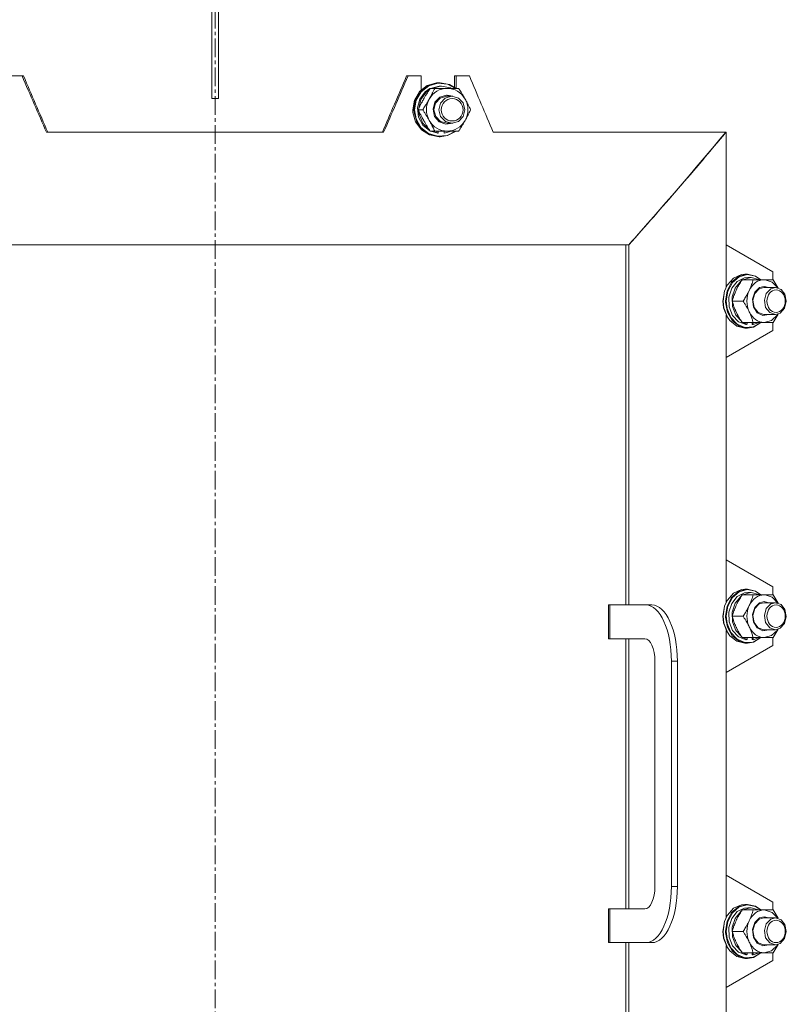
# Model space of a CAD drawing. Units: millimetres. Extents: x 0 to 8703, y -3 to 5940.
# Drawn here: x 1689 to 2030, y 4167 to 4604 of the extents above; entities that cross this region are included whole.
import ezdxf

# ---------------------------------------------------------------- set-up
doc = ezdxf.new("R2010")
doc.units = ezdxf.units.MM
doc.linetypes.add('K5LT_AXLED', pattern=[12.8, 8.3, -1.5, 1.5, -1.5])
doc.linetypes.add('K5LT_THIN', pattern=[0])
for name, color, linetype, true_color in [('OSI', 2, 'Continuous', 0xffff00), ('R', 1, 'Continuous', 0xff0000), ('WELDING', 7, 'Continuous', 0xffffff)]:
    doc.layers.add(name, color=color, linetype=linetype, true_color=true_color)

msp = doc.modelspace()

# ---------------------------------------------------------------- linework, layer by layer
at = {"layer": 'OSI', "color": 30, "linetype": 'K5LT_AXLED', "lineweight": 18, "true_color": 0xff8000}
msp.add_line((1776.19, 5530.3), (1776.19, 2893.86), dxfattribs=at)
at = {"layer": 'R', "color": 7, "linetype": 'K5LT_THIN', "lineweight": 18}
for p, q in [((1774.69, 4635.3), (1774.69, 4569.3)), ((1777.69, 4635.3), (1777.69, 4569.3)), ((1684.58, 4579.3), (1690.46, 4579.3)), ((1690.46, 4579.3), (1691.1, 4579.3)), ((1861.91, 4579.3), (1861.28, 4579.3)), ((1861.91, 4579.3), (1867.79, 4579.3)), ((1867.79, 4579.3), (1867.79, 4573.12)), ((1870.45, 4575.02), (1874.53, 4576.24)), ((1870.91, 4575.02), (1875, 4576.24)), ((1871.15, 4574.91), (1875.21, 4576.08)), ((1874.53, 4576.24), (1875.68, 4576.3)), ((1875, 4576.24), (1876.15, 4576.3)), ((1875.21, 4576.08), (1879.42, 4575.66)), ((1876.15, 4576.3), (1875.68, 4576.3)), ((1876.15, 4576.3), (1880.33, 4575.5)), ((1879.42, 4575.66), (1883.05, 4573.8)), ((1880.33, 4575.5), (1883.25, 4573.8)), ((1882.57, 4574.31), (1882.57, 4579.3)), ((1883.37, 4579.3), (1882.57, 4579.3)), ((1883.37, 4573.8), (1883.37, 4579.3)), ((1883.37, 4579.3), (1889.17, 4579.3)), ((1864.83, 4568.62), (1867.06, 4572.36)), ((1865.3, 4568.62), (1867.53, 4572.36)), ((1865.54, 4568.59), (1867.77, 4572.29)), ((1867.06, 4572.36), (1870.45, 4575.02)), ((1867.14, 4569.04), (1869.59, 4572.27)), ((1867.53, 4572.36), (1870.91, 4575.02)), ((1867.65, 4568.82), (1870.03, 4572.11)), ((1867.77, 4572.29), (1871.15, 4574.91)), ((1869.59, 4572.27), (1871.66, 4573.69)), ((1870.03, 4572.11), (1871.29, 4573.1)), ((1873.78, 4573.8), (1871.73, 4573.8)), ((1871.89, 4573.8), (1875.75, 4574.79)), ((1872.5, 4573.8), (1876.37, 4574.79)), ((1873.78, 4573.8), (1879.31, 4573.8)), ((1875.75, 4574.79), (1876.22, 4574.8)), ((1876.84, 4574.8), (1876.22, 4574.8)), ((1876.37, 4574.79), (1876.84, 4574.8)), ((1876.84, 4574.8), (1880.74, 4574)), ((1879.31, 4573.8), (1884.41, 4573.8)), ((1880.74, 4574), (1881.17, 4573.8)), ((1774.69, 4569.3), (1777.69, 4569.3)), ((1864.05, 4564.3), (1864.83, 4568.62)), ((1864.52, 4564.3), (1865.3, 4568.62)), ((1864.76, 4564.3), (1865.54, 4568.59)), ((1866.07, 4565.08), (1867.14, 4569.04)), ((1866.68, 4564.84), (1867.65, 4568.82)), ((1873.01, 4564.49), (1873.87, 4567.59)), ((1873.42, 4564.24), (1874.16, 4567.24)), ((1873.87, 4567.59), (1876.06, 4569.87)), ((1874.16, 4567.24), (1876.25, 4569.45)), ((1875.57, 4564.24), (1876.31, 4567.24)), ((1876.06, 4569.87), (1879.05, 4570.8)), ((1876.25, 4569.45), (1879.12, 4570.3)), ((1876.31, 4567.24), (1878.4, 4569.45)), ((1878.4, 4569.45), (1881.27, 4570.3)), ((1879.05, 4570.8), (1879.31, 4570.8)), ((1879.12, 4570.3), (1879.23, 4570.3)), ((1879.23, 4570.3), (1881.38, 4570.3)), ((1879.31, 4570.8), (1881.76, 4570.29)), ((1881.27, 4570.3), (1881.38, 4570.3)), ((1881.38, 4570.3), (1884.27, 4569.51)), ((1884.27, 4569.51), (1886.4, 4567.33)), ((1886.4, 4567.33), (1886.42, 4567.3)), ((1886.42, 4567.3), (1887.2, 4564.32)), ((1864.11, 4563.12), (1864.05, 4564.3)), ((1865.29, 4558.9), (1864.11, 4563.12)), ((1864.58, 4563.12), (1864.52, 4564.3)), ((1865.76, 4558.9), (1864.58, 4563.12)), ((1865.48, 4560.19), (1864.76, 4564.3)), ((1866.56, 4561.01), (1866.07, 4565.08)), ((1868.47, 4564.3), (1866.42, 4564.3)), ((1866.88, 4562.15), (1866.68, 4563.76)), ((1868.44, 4558.37), (1866.88, 4562.15)), ((1873.69, 4561.36), (1873.01, 4564.49)), ((1874.22, 4561.27), (1873.42, 4564.24)), ((1876.37, 4561.27), (1875.57, 4564.24)), ((1887.2, 4564.32), (1886.44, 4561.33)), ((1867.87, 4555.41), (1865.29, 4558.9)), ((1867.65, 4556.45), (1865.48, 4560.19)), ((1868.34, 4555.41), (1865.76, 4558.9)), ((1868.52, 4557.44), (1866.56, 4561.01)), ((1871.29, 4555.5), (1868.44, 4558.37)), ((1875.75, 4558.94), (1873.69, 4561.36)), ((1876.34, 4559.1), (1874.22, 4561.27)), ((1878.67, 4557.83), (1875.75, 4558.94)), ((1879.23, 4558.3), (1876.34, 4559.1)), ((1878.49, 4559.1), (1876.37, 4561.27)), ((1881.38, 4558.3), (1878.49, 4559.1)), ((1881.76, 4558.31), (1878.67, 4557.83)), ((1879.23, 4558.3), (1881.38, 4558.3)), ((1881.46, 4558.3), (1881.38, 4558.3)), ((1884.34, 4559.13), (1881.46, 4558.3)), ((1886.44, 4561.33), (1884.34, 4559.13)), ((1701.29, 4554.3), (1851.09, 4554.3)), ((1870.99, 4553.78), (1867.65, 4556.45)), ((1871.5, 4553.11), (1867.87, 4555.41)), ((1871.96, 4553.11), (1868.34, 4555.41)), ((1871.66, 4554.92), (1868.52, 4557.44)), ((1875.04, 4552.54), (1870.99, 4553.78)), ((1873.78, 4554.8), (1871.73, 4554.8)), ((1875.24, 4553.85), (1871.89, 4554.8)), ((1874.73, 4554.03), (1872.5, 4554.8)), ((1879.31, 4554.8), (1873.78, 4554.8)), ((1874.73, 4554.03), (1874.73, 4554.8)), ((1875.24, 4553.85), (1875.24, 4554.8)), ((1877.94, 4554.8), (1877.94, 4553.86)), ((1881.17, 4554.8), (1877.94, 4553.86)), ((1883.05, 4554.8), (1879.25, 4552.9)), ((1884.41, 4554.8), (1879.31, 4554.8)), ((1883.25, 4554.8), (1879.47, 4552.8)), ((1899.73, 4554.3), (2003.14, 4554.3)), ((2003.06, 4554.3), (2003.29, 4554.3)), ((2003.29, 4554.3), (2003.29, 4504.3)), ((1875.68, 4552.3), (1871.5, 4553.11)), ((1876.15, 4552.3), (1871.96, 4553.11)), ((1879.25, 4552.9), (1875.04, 4552.54)), ((1876.15, 4552.3), (1875.68, 4552.3)), ((1879.47, 4552.8), (1876.15, 4552.3)), ((1592.39, 4504.3), (1959.99, 4504.3)), ((1958.62, 4504.3), (1958.62, 4344.3)), ((1959.99, 4504.3), (1959.99, 4344.3)), ((2003.29, 4504.3), (2023.95, 4492.3)), ((2003.29, 4485.6), (2003.29, 4504.3)), ((2023.95, 4492.3), (2023.95, 4488.8)), ((2003.77, 4486.45), (2006.51, 4489.54)), ((2005.69, 4487.63), (2008.73, 4490.26)), ((2005.73, 4485.02), (2008.18, 4488.06)), ((2006.01, 4487.56), (2009.04, 4490.14)), ((2006.51, 4489.54), (2009.99, 4491.14)), ((2007.23, 4485.09), (2009.69, 4488.1)), ((2008.18, 4488.06), (2011.4, 4489.64)), ((2008.73, 4490.26), (2012.35, 4491.29)), ((2009.04, 4490.14), (2012.64, 4491.12)), ((2009.69, 4488.1), (2010.15, 4488.44)), ((2009.99, 4491.14), (2011.6, 4491.3)), ((2015.23, 4488.8), (2010.38, 4488.8)), ((2010.71, 4488.8), (2014.09, 4489.8)), ((2011.4, 4489.64), (2012.88, 4489.8)), ((2012.71, 4491.3), (2011.6, 4491.3)), ((2012.35, 4491.29), (2012.71, 4491.3)), ((2012.64, 4491.12), (2016.28, 4490.36)), ((2012.71, 4491.3), (2016.35, 4490.43)), ((2014.34, 4489.8), (2012.88, 4489.8)), ((2014.09, 4489.8), (2014.34, 4489.8)), ((2014.34, 4489.8), (2017.74, 4488.93)), ((2015.23, 4488.8), (2020.18, 4488.8)), ((2016.28, 4490.36), (2018.6, 4488.8)), ((2016.35, 4490.43), (2018.66, 4488.8)), ((2017.74, 4488.93), (2017.97, 4488.8)), ((2020.18, 4488.8), (2024.14, 4488.8)), ((2020.55, 4488.79), (2020.18, 4488.8)), ((2023.74, 4487.73), (2020.55, 4488.79)), ((2026.27, 4485.12), (2023.74, 4487.73)), ((2001.82, 4479.3), (2002.53, 4483.76)), ((2001.85, 4479.3), (2002.56, 4483.79)), ((2002.53, 4483.76), (2003.71, 4486.35)), ((2002.56, 4483.79), (2003.77, 4486.45)), ((2002.96, 4479.3), (2003.67, 4483.79)), ((2003.28, 4479.3), (2003.99, 4483.76)), ((2003.67, 4483.79), (2005.69, 4487.63)), ((2003.71, 4486.35), (2003.77, 4486.45)), ((2003.99, 4483.76), (2006.01, 4487.56)), ((2004.47, 4481.04), (2005.73, 4485.02)), ((2005.94, 4481.12), (2007.23, 4485.09)), ((2015.95, 4483.19), (2018.08, 4485.27)), ((2015.99, 4482.69), (2017.98, 4484.76)), ((2017.98, 4484.76), (2020.01, 4485.3)), ((2018.08, 4485.27), (2020.18, 4485.8)), ((2020.01, 4485.3), (2025.09, 4485.3)), ((2020.18, 4485.8), (2022.21, 4485.3)), ((2021.07, 4482.69), (2023.07, 4484.76)), ((2023.07, 4484.76), (2025.09, 4485.3)), ((2025.09, 4485.3), (2027.61, 4484.44)), ((2027.61, 4484.44), (2029.31, 4482.3)), ((2002.12, 4476.35), (2001.82, 4479.3)), ((2002.17, 4476.28), (2001.85, 4479.3)), ((2002.97, 4478.87), (2002.96, 4479.3)), ((2003.64, 4476.07), (2003.28, 4479.3)), ((2004.61, 4476.77), (2004.47, 4481.04)), ((2010.78, 4479.3), (2005.93, 4479.3)), ((2006.05, 4476.84), (2005.94, 4481.12)), ((2014.94, 4480.08), (2015.95, 4483.19)), ((2015.32, 4476.76), (2014.94, 4480.08)), ((2015.15, 4479.64), (2015.99, 4482.69)), ((2015.7, 4476.5), (2015.15, 4479.64)), ((2020.23, 4479.64), (2021.07, 4482.69)), ((2020.79, 4476.5), (2020.23, 4479.64)), ((2029.97, 4479.19), (2029.22, 4476.11)), ((2029.31, 4482.3), (2029.97, 4479.19)), ((2003.71, 4472.26), (2002.12, 4476.35)), ((2003.77, 4472.15), (2002.17, 4476.28)), ((2003.81, 4474.41), (2002.97, 4478.87)), ((2005.31, 4472.02), (2003.64, 4476.07)), ((2006.12, 4472.91), (2004.61, 4476.77)), ((2007.54, 4472.98), (2006.05, 4476.84)), ((2016.99, 4474.12), (2015.32, 4476.76)), ((2017.49, 4474.16), (2015.7, 4476.5)), ((2022.58, 4474.16), (2020.79, 4476.5)), ((2029.22, 4476.11), (2027.29, 4473.94)), ((2003.29, 4454.3), (2003.29, 4473)), ((2003.71, 4472.26), (2003.77, 4472.15)), ((2004.83, 4470.66), (2003.77, 4472.15)), ((2005.94, 4470.66), (2003.81, 4474.41)), ((2007.95, 4468.17), (2004.83, 4470.66)), ((2008.1, 4469.05), (2005.31, 4472.02)), ((2009.06, 4468.17), (2005.94, 4470.66)), ((2008.74, 4470.12), (2006.12, 4472.91)), ((2010.15, 4470.16), (2007.54, 4472.98)), ((2019.51, 4472.85), (2016.99, 4474.12)), ((2020.01, 4473.3), (2017.49, 4474.16)), ((2022.21, 4473.3), (2019.51, 4472.85)), ((2020.01, 4473.3), (2025.09, 4473.3)), ((2020.18, 4469.8), (2023.4, 4470.67)), ((2025.09, 4473.3), (2022.58, 4474.16)), ((2023.4, 4470.67), (2026.04, 4473.12)), ((2027.29, 4473.94), (2025.09, 4473.3)), ((2026.04, 4473.12), (2026.27, 4473.48)), ((2023.95, 4466.3), (2003.29, 4454.3)), ((2011.6, 4467.3), (2007.95, 4468.17)), ((2011.59, 4467.58), (2008.1, 4469.05)), ((2012.06, 4468.85), (2008.74, 4470.12)), ((2012.71, 4467.3), (2009.06, 4468.17)), ((2015.23, 4469.8), (2010.38, 4469.8)), ((2012.57, 4469.03), (2010.71, 4469.8)), ((2015.27, 4467.85), (2011.59, 4467.58)), ((2012.71, 4467.3), (2011.6, 4467.3)), ((2012.57, 4469.03), (2012.57, 4469.8)), ((2015.34, 4467.75), (2012.71, 4467.3)), ((2014.75, 4469.8), (2014.75, 4469.06)), ((2020.18, 4469.8), (2015.23, 4469.8)), ((2015.26, 4469.8), (2015.26, 4468.86)), ((2017.97, 4469.8), (2015.26, 4468.86)), ((2018.6, 4469.8), (2015.27, 4467.85)), ((2018.66, 4469.8), (2015.34, 4467.75)), ((2024.14, 4469.8), (2020.18, 4469.8)), ((2023.95, 4469.8), (2023.95, 4466.3)), ((2003.29, 4454.3), (2003.29, 4364.3)), ((2003.29, 4364.3), (2023.95, 4352.3)), ((2003.29, 4364.3), (2003.29, 4345.6)), ((2023.95, 4352.3), (2023.95, 4348.8)), ((2003.77, 4346.45), (2006.51, 4349.54)), ((2005.69, 4347.63), (2008.73, 4350.26)), ((2005.73, 4345.02), (2008.18, 4348.06)), ((2006.01, 4347.56), (2009.04, 4350.14)), ((2006.51, 4349.54), (2009.99, 4351.14)), ((2007.23, 4345.09), (2009.69, 4348.1)), ((2008.18, 4348.06), (2011.4, 4349.64)), ((2008.73, 4350.26), (2012.35, 4351.29)), ((2009.04, 4350.14), (2012.64, 4351.12)), ((2009.69, 4348.1), (2010.15, 4348.44)), ((2009.99, 4351.14), (2011.6, 4351.3)), ((2015.23, 4348.8), (2010.38, 4348.8)), ((2010.71, 4348.8), (2014.09, 4349.8)), ((2011.4, 4349.64), (2012.88, 4349.8)), ((2012.71, 4351.3), (2011.6, 4351.3)), ((2012.35, 4351.29), (2012.71, 4351.3)), ((2012.64, 4351.12), (2016.28, 4350.36)), ((2012.71, 4351.3), (2016.35, 4350.43)), ((2014.34, 4349.8), (2012.88, 4349.8)), ((2014.09, 4349.8), (2014.34, 4349.8)), ((2014.34, 4349.8), (2017.74, 4348.93)), ((2015.23, 4348.8), (2020.18, 4348.8)), ((2016.28, 4350.36), (2018.6, 4348.8)), ((2016.35, 4350.43), (2018.66, 4348.8)), ((2017.74, 4348.93), (2017.97, 4348.8)), ((2020.18, 4348.8), (2024.14, 4348.8)), ((2020.55, 4348.79), (2020.18, 4348.8)), ((2023.74, 4347.73), (2020.55, 4348.79)), ((1951.57, 4344.3), (1950.91, 4344.3)), ((1950.91, 4329.3), (1950.91, 4344.3)), ((1951.57, 4329.3), (1951.57, 4344.3)), ((1967.53, 4344.3), (1951.57, 4344.3)), ((1967.53, 4344.3), (1970.2, 4344.3)), ((2001.82, 4339.3), (2002.53, 4343.76)), ((2001.85, 4339.3), (2002.56, 4343.79)), ((2002.53, 4343.76), (2003.71, 4346.35)), ((2002.56, 4343.79), (2003.77, 4346.45)), ((2002.96, 4339.3), (2003.67, 4343.79)), ((2003.28, 4339.3), (2003.99, 4343.76)), ((2003.67, 4343.79), (2005.69, 4347.63)), ((2003.71, 4346.35), (2003.77, 4346.45)), ((2003.99, 4343.76), (2006.01, 4347.56)), ((2004.47, 4341.04), (2005.73, 4345.02)), ((2005.94, 4341.12), (2007.23, 4345.09)), ((2015.95, 4343.19), (2018.08, 4345.27)), ((2015.99, 4342.69), (2017.98, 4344.76)), ((2017.98, 4344.76), (2020.01, 4345.3)), ((2018.08, 4345.27), (2020.18, 4345.8)), ((2020.01, 4345.3), (2025.09, 4345.3)), ((2020.18, 4345.8), (2022.21, 4345.3)), ((2021.07, 4342.69), (2023.07, 4344.76)), ((2023.07, 4344.76), (2025.09, 4345.3)), ((2026.27, 4345.12), (2023.74, 4347.73)), ((2025.09, 4345.3), (2027.61, 4344.44)), ((2027.61, 4344.44), (2029.31, 4342.3)), ((2002.12, 4336.35), (2001.82, 4339.3)), ((2002.17, 4336.28), (2001.85, 4339.3)), ((2002.97, 4338.87), (2002.96, 4339.3)), ((2003.64, 4336.07), (2003.28, 4339.3)), ((2004.61, 4336.77), (2004.47, 4341.04)), ((2010.78, 4339.3), (2005.93, 4339.3)), ((2006.05, 4336.84), (2005.94, 4341.12)), ((2014.94, 4340.08), (2015.95, 4343.19)), ((2015.32, 4336.76), (2014.94, 4340.08)), ((2015.15, 4339.64), (2015.99, 4342.69)), ((2015.7, 4336.5), (2015.15, 4339.64)), ((2020.23, 4339.64), (2021.07, 4342.69)), ((2020.79, 4336.5), (2020.23, 4339.64)), ((2029.97, 4339.19), (2029.22, 4336.11)), ((2029.31, 4342.3), (2029.97, 4339.19)), ((2003.71, 4332.26), (2002.12, 4336.35)), ((2003.77, 4332.15), (2002.17, 4336.28)), ((2003.81, 4334.41), (2002.97, 4338.87)), ((2005.31, 4332.02), (2003.64, 4336.07)), ((2006.12, 4332.91), (2004.61, 4336.77)), ((2007.54, 4332.98), (2006.05, 4336.84)), ((2016.99, 4334.12), (2015.32, 4336.76)), ((2017.49, 4334.16), (2015.7, 4336.5)), ((2022.58, 4334.16), (2020.79, 4336.5)), ((2029.22, 4336.11), (2027.29, 4333.94)), ((2003.29, 4333), (2003.29, 4314.3)), ((2003.71, 4332.26), (2003.77, 4332.15)), ((2004.83, 4330.66), (2003.77, 4332.15)), ((2005.94, 4330.66), (2003.81, 4334.41)), ((2007.95, 4328.17), (2004.83, 4330.66)), ((2008.1, 4329.05), (2005.31, 4332.02)), ((2009.06, 4328.17), (2005.94, 4330.66)), ((2008.74, 4330.12), (2006.12, 4332.91)), ((2010.15, 4330.16), (2007.54, 4332.98)), ((2019.51, 4332.85), (2016.99, 4334.12)), ((2020.01, 4333.3), (2017.49, 4334.16)), ((2022.21, 4333.3), (2019.51, 4332.85)), ((2020.01, 4333.3), (2025.09, 4333.3)), ((2020.18, 4329.8), (2023.4, 4330.67)), ((2025.09, 4333.3), (2022.58, 4334.16)), ((2023.4, 4330.67), (2026.04, 4333.12)), ((2027.29, 4333.94), (2025.09, 4333.3)), ((2026.04, 4333.12), (2026.27, 4333.48)), ((1950.91, 4329.3), (1951.57, 4329.3)), ((1967.07, 4329.3), (1951.57, 4329.3)), ((1958.62, 4329.3), (1958.62, 4209.3)), ((1959.99, 4329.3), (1959.99, 4209.3)), ((2023.95, 4326.3), (2003.29, 4314.3)), ((2011.6, 4327.3), (2007.95, 4328.17)), ((2011.59, 4327.58), (2008.1, 4329.05)), ((2012.06, 4328.85), (2008.74, 4330.12)), ((2012.71, 4327.3), (2009.06, 4328.17)), ((2015.23, 4329.8), (2010.38, 4329.8)), ((2012.57, 4329.03), (2010.71, 4329.8)), ((2015.27, 4327.85), (2011.59, 4327.58)), ((2012.71, 4327.3), (2011.6, 4327.3)), ((2012.57, 4329.03), (2012.57, 4329.8)), ((2015.34, 4327.75), (2012.71, 4327.3)), ((2014.75, 4329.8), (2014.75, 4329.06)), ((2020.18, 4329.8), (2015.23, 4329.8)), ((2015.26, 4329.8), (2015.26, 4328.86)), ((2017.97, 4329.8), (2015.26, 4328.86)), ((2018.6, 4329.8), (2015.27, 4327.85)), ((2018.66, 4329.8), (2015.34, 4327.75)), ((2024.14, 4329.8), (2020.18, 4329.8)), ((2023.95, 4329.8), (2023.95, 4326.3)), ((1971.63, 4219.3), (1971.63, 4319.3)), ((1978.93, 4219.3), (1978.93, 4319.3)), ((1978.93, 4319.3), (1981.6, 4319.3)), ((1981.6, 4219.3), (1981.6, 4319.3)), ((2003.29, 4314.3), (2003.29, 4224.3)), ((2003.29, 4224.3), (2023.95, 4212.3)), ((2003.29, 4224.3), (2003.29, 4205.6)), ((1978.93, 4219.3), (1981.6, 4219.3)), ((2023.95, 4212.3), (2023.95, 4208.8)), ((1950.91, 4194.3), (1950.91, 4209.3)), ((1950.91, 4209.3), (1951.57, 4209.3)), ((1951.57, 4194.3), (1951.57, 4209.3)), ((1951.57, 4209.3), (1967.07, 4209.3)), ((2003.77, 4206.45), (2006.51, 4209.54)), ((2005.69, 4207.63), (2008.73, 4210.26)), ((2005.73, 4205.02), (2008.18, 4208.06)), ((2006.01, 4207.56), (2009.04, 4210.14)), ((2006.51, 4209.54), (2009.99, 4211.14)), ((2007.23, 4205.09), (2009.69, 4208.1)), ((2008.18, 4208.06), (2011.4, 4209.64)), ((2008.73, 4210.26), (2012.35, 4211.29)), ((2009.04, 4210.14), (2012.64, 4211.12)), ((2009.69, 4208.1), (2010.15, 4208.44)), ((2009.99, 4211.14), (2011.6, 4211.3)), ((2015.23, 4208.8), (2010.38, 4208.8)), ((2010.71, 4208.8), (2014.09, 4209.8)), ((2011.4, 4209.64), (2012.88, 4209.8)), ((2012.71, 4211.3), (2011.6, 4211.3)), ((2012.35, 4211.29), (2012.71, 4211.3)), ((2012.64, 4211.12), (2016.28, 4210.36)), ((2012.71, 4211.3), (2016.35, 4210.43)), ((2014.34, 4209.8), (2012.88, 4209.8)), ((2014.09, 4209.8), (2014.34, 4209.8)), ((2014.34, 4209.8), (2017.74, 4208.93)), ((2015.23, 4208.8), (2020.18, 4208.8)), ((2016.28, 4210.36), (2018.6, 4208.8)), ((2016.35, 4210.43), (2018.66, 4208.8)), ((2017.74, 4208.93), (2017.97, 4208.8)), ((2020.18, 4208.8), (2024.14, 4208.8)), ((2020.55, 4208.79), (2020.18, 4208.8)), ((2023.74, 4207.73), (2020.55, 4208.79)), ((2001.82, 4199.3), (2002.53, 4203.76)), ((2001.85, 4199.3), (2002.56, 4203.79)), ((2002.53, 4203.76), (2003.71, 4206.35)), ((2002.56, 4203.79), (2003.77, 4206.45)), ((2002.96, 4199.3), (2003.67, 4203.79)), ((2003.28, 4199.3), (2003.99, 4203.76)), ((2003.67, 4203.79), (2005.69, 4207.63)), ((2003.71, 4206.35), (2003.77, 4206.45)), ((2003.99, 4203.76), (2006.01, 4207.56)), ((2004.47, 4201.04), (2005.73, 4205.02)), ((2005.94, 4201.12), (2007.23, 4205.09)), ((2015.95, 4203.19), (2018.08, 4205.27)), ((2015.99, 4202.69), (2017.98, 4204.76)), ((2017.98, 4204.76), (2020.01, 4205.3)), ((2018.08, 4205.27), (2020.18, 4205.8)), ((2020.01, 4205.3), (2025.09, 4205.3)), ((2020.18, 4205.8), (2022.21, 4205.3)), ((2021.07, 4202.69), (2023.07, 4204.76)), ((2023.07, 4204.76), (2025.09, 4205.3)), ((2026.27, 4205.12), (2023.74, 4207.73)), ((2025.09, 4205.3), (2027.61, 4204.44)), ((2027.61, 4204.44), (2029.31, 4202.3)), ((2002.12, 4196.35), (2001.82, 4199.3)), ((2002.17, 4196.28), (2001.85, 4199.3)), ((2002.97, 4198.87), (2002.96, 4199.3)), ((2003.64, 4196.07), (2003.28, 4199.3)), ((2004.61, 4196.77), (2004.47, 4201.04)), ((2010.78, 4199.3), (2005.93, 4199.3)), ((2006.05, 4196.84), (2005.94, 4201.12)), ((2014.94, 4200.08), (2015.95, 4203.19)), ((2015.32, 4196.76), (2014.94, 4200.08)), ((2015.15, 4199.64), (2015.99, 4202.69)), ((2015.7, 4196.5), (2015.15, 4199.64)), ((2020.23, 4199.64), (2021.07, 4202.69)), ((2020.79, 4196.5), (2020.23, 4199.64)), ((2029.97, 4199.19), (2029.22, 4196.11)), ((2029.31, 4202.3), (2029.97, 4199.19)), ((2003.71, 4192.26), (2002.12, 4196.35)), ((2003.77, 4192.15), (2002.17, 4196.28)), ((2003.81, 4194.41), (2002.97, 4198.87)), ((2005.31, 4192.02), (2003.64, 4196.07)), ((2006.12, 4192.91), (2004.61, 4196.77)), ((2007.54, 4192.98), (2006.05, 4196.84)), ((2016.99, 4194.12), (2015.32, 4196.76)), ((2017.49, 4194.16), (2015.7, 4196.5)), ((2022.58, 4194.16), (2020.79, 4196.5)), ((2029.22, 4196.11), (2027.29, 4193.94)), ((1950.91, 4194.3), (1951.57, 4194.3)), ((1951.57, 4194.3), (1967.53, 4194.3)), ((1958.62, 4194.3), (1958.62, 4034.3)), ((1959.99, 4194.3), (1959.99, 4034.3)), ((1967.53, 4194.3), (1970.2, 4194.3)), ((2003.29, 4193), (2003.29, 4174.3)), ((2003.71, 4192.26), (2003.77, 4192.15)), ((2004.83, 4190.66), (2003.77, 4192.15)), ((2005.94, 4190.66), (2003.81, 4194.41)), ((2007.95, 4188.17), (2004.83, 4190.66)), ((2008.1, 4189.05), (2005.31, 4192.02)), ((2009.06, 4188.17), (2005.94, 4190.66)), ((2008.74, 4190.12), (2006.12, 4192.91)), ((2010.15, 4190.16), (2007.54, 4192.98)), ((2019.51, 4192.85), (2016.99, 4194.12)), ((2020.01, 4193.3), (2017.49, 4194.16)), ((2022.21, 4193.3), (2019.51, 4192.85)), ((2020.01, 4193.3), (2025.09, 4193.3)), ((2020.18, 4189.8), (2023.4, 4190.67)), ((2025.09, 4193.3), (2022.58, 4194.16)), ((2023.4, 4190.67), (2026.04, 4193.12)), ((2027.29, 4193.94), (2025.09, 4193.3)), ((2026.04, 4193.12), (2026.27, 4193.48)), ((2023.95, 4186.3), (2003.29, 4174.3)), ((2011.6, 4187.3), (2007.95, 4188.17)), ((2011.59, 4187.58), (2008.1, 4189.05)), ((2012.06, 4188.85), (2008.74, 4190.12)), ((2012.71, 4187.3), (2009.06, 4188.17)), ((2015.23, 4189.8), (2010.38, 4189.8)), ((2012.57, 4189.03), (2010.71, 4189.8)), ((2015.27, 4187.85), (2011.59, 4187.58)), ((2012.71, 4187.3), (2011.6, 4187.3)), ((2012.57, 4189.03), (2012.57, 4189.8)), ((2015.34, 4187.75), (2012.71, 4187.3)), ((2014.75, 4189.8), (2014.75, 4189.06)), ((2020.18, 4189.8), (2015.23, 4189.8)), ((2015.26, 4189.8), (2015.26, 4188.86)), ((2017.97, 4189.8), (2015.26, 4188.86)), ((2018.6, 4189.8), (2015.27, 4187.85)), ((2018.66, 4189.8), (2015.34, 4187.75)), ((2024.14, 4189.8), (2020.18, 4189.8)), ((2023.95, 4189.8), (2023.95, 4186.3)), ((2003.29, 4174.3), (2003.29, 4084.3))]:
    msp.add_line(p, q, dxfattribs=at)
for centre, major_axis, ratio, start_param, end_param in [((1879.31, 4564.3), (0, 9.5), 0.969094, 0, 1.047198), ((1879.31, 4564.3), (0, 9.5), 0.969094, 5.235988, 6.283185), ((1879.31, 4564.3), (0, -9.5), 0.969094, 4.18879, 5.235988), ((1879.31, 4564.3), (0, 9.5), 0.969094, 4.18879, 5.235988), ((1879.31, 4564.3), (0, -9.5), 0.969094, 5.235988, 6.283185), ((1879.31, 4564.3), (0, -9.5), 0.969094, 0, 1.047198), ((1875.69, 4564.3), (0, 10.5), 0.440064, -3.350544, -3.238151), ((1776.19, 4504.3), (-391.75, -391.75), 0.241317, -4.475599, -4.351209), ((2020.18, 4479.3), (0, 9.5), 0.811965, 0, 1.047198), ((2020.18, 4479.3), (0, -9.5), 0.811965, 4.18879, 5.235988), ((2020.18, 4479.3), (0, -9.5), 0.811965, 5.235988, 6.283185), ((2011.61, 4479.3), (0, -10.5), 0.439797, 0.096558, 0.208951), ((2015.76, 4479.3), (0, -10.5), 0.439797, -0.220628, -0.108027), ((2020.18, 4339.3), (0, 9.5), 0.811965, 0, 1.047198), ((1967.53, 4319.3), (0, 25), 0.456075, 4.712389, 6.283185), ((1970.2, 4319.3), (0, 25), 0.456075, 4.712389, 6.283185), ((2020.18, 4339.3), (0, -9.5), 0.811965, 4.18879, 5.235988), ((2020.18, 4339.3), (0, -9.5), 0.811965, 5.235988, 6.283185), ((1967.07, 4319.3), (0, 10), 0.456075, 4.712389, 6.283185), ((2011.61, 4339.3), (0, -10.5), 0.439797, 0.096558, 0.208951), ((2015.76, 4339.3), (0, -10.5), 0.439797, -0.220628, -0.108027), ((1967.07, 4219.3), (0, 10), 0.456075, 3.141593, 4.712389), ((1967.53, 4219.3), (0, 25), 0.456075, 3.141593, 4.712389), ((1970.2, 4219.3), (0, -25), 0.456075, 0, 1.570796), ((2020.18, 4199.3), (0, 9.5), 0.811965, 0, 1.047198), ((2020.18, 4199.3), (0, -9.5), 0.811965, 4.18879, 5.235988), ((2020.18, 4199.3), (0, -9.5), 0.811965, 5.235988, 6.283185), ((2011.61, 4199.3), (0, -10.5), 0.439797, 0.096558, 0.208951), ((2015.76, 4199.3), (0, -10.5), 0.439797, -0.220628, -0.108027)]:
    msp.add_ellipse(centre, major_axis=major_axis, ratio=ratio, start_param=start_param, end_param=end_param, dxfattribs=at)
for centre, ratio in [((1881.53, 4564.3), 0.969094), ((2025.43, 4479.3), 0.811965), ((2025.43, 4339.3), 0.811965), ((2025.43, 4199.3), 0.811965)]:
    msp.add_ellipse(centre, major_axis=(0, 5), ratio=ratio, dxfattribs=at)
at = {"layer": 'WELDING', "color": 7, "linetype": 'K5LT_THIN', "lineweight": 18}
for p, q in [((2024.14, 4488.8), (2026.34, 4485.1)), ((2026.34, 4473.49), (2024.14, 4469.8)), ((2024.14, 4348.8), (2026.34, 4345.1)), ((2026.34, 4333.49), (2024.14, 4329.8)), ((2024.14, 4208.8), (2026.34, 4205.1)), ((2026.34, 4193.49), (2024.14, 4189.8))]:
    msp.add_line(p, q, dxfattribs=at)
for points in [[(1690.46, 4579.3), (1694.06, 4570.97), (1697.67, 4562.63), (1701.29, 4554.3)], [(1691.1, 4579.3), (1694.67, 4570.97), (1698.26, 4562.63), (1701.85, 4554.3)], [(1850.53, 4554.3), (1854.12, 4562.63), (1857.7, 4570.97), (1861.28, 4579.3)], [(1851.09, 4554.3), (1854.71, 4562.63), (1858.32, 4570.97), (1861.91, 4579.3)], [(1889.17, 4579.3), (1892.7, 4570.97), (1896.22, 4562.63), (1899.73, 4554.3)], [(2003.14, 4554.3), (1996.23, 4545.97), (1982.1, 4529.3), (1967.44, 4512.63), (1959.99, 4504.3)]]:
    msp.add_open_spline(points, degree=3, dxfattribs=at)
for points, knots in [([(1871.73, 4573.8), (1871.32, 4573.16), (1870.7, 4572.18), (1869.89, 4570.83), (1869.33, 4569.88), (1868.83, 4569), (1868.45, 4568.3), (1868, 4567.47), (1867.32, 4566.15), (1866.76, 4565.02), (1866.42, 4564.3)], [0, 0, 0, 0, 2.287125, 3.458727, 4.659588, 5.565821, 6.461065, 7.044058, 8.426616, 11, 11, 11, 11]), ([(1871.33, 4569.05), (1871.51, 4569.38), (1871.81, 4569.92), (1872.26, 4570.76), (1872.74, 4571.67), (1873.26, 4572.72), (1873.61, 4573.45), (1873.78, 4573.8)], [0, 0, 0, 0, 1.597458, 2.676777, 4.235764, 6.182879, 8, 8, 8, 8]), ([(1884.41, 4573.8), (1884.77, 4573.24), (1885.37, 4572.29), (1886.18, 4570.97), (1886.77, 4569.95), (1887.13, 4569.33), (1887.28, 4569.05)], [0, 0, 0, 0, 2.543331, 4.286485, 5.803096, 7, 7, 7, 7]), ([(1868.47, 4564.3), (1868.82, 4564.86), (1869.43, 4565.82), (1870.23, 4567.14), (1870.83, 4568.16), (1871.18, 4568.78), (1871.33, 4569.05)], [0, 0, 0, 0, 2.543331, 4.286485, 5.803096, 7, 7, 7, 7]), ([(1887.28, 4569.05), (1887.46, 4568.73), (1887.76, 4568.19), (1888.21, 4567.34), (1888.68, 4566.43), (1889.2, 4565.39), (1889.56, 4564.65), (1889.73, 4564.3)], [0, 0, 0, 0, 1.597458, 2.676777, 4.235764, 6.182879, 8, 8, 8, 8]), ([(1866.42, 4564.3), (1866.72, 4563.66), (1867.25, 4562.59), (1867.94, 4561.24), (1868.46, 4560.29), (1868.89, 4559.5), (1869.29, 4558.8), (1869.78, 4557.97), (1870.56, 4556.65), (1871.27, 4555.52), (1871.73, 4554.8)], [0, 0, 0, 0, 2.287125, 3.756134, 4.659588, 5.565821, 6.461065, 7.044058, 8.426616, 11, 11, 11, 11]), ([(1871.33, 4559.55), (1871.09, 4559.98), (1870.6, 4560.84), (1869.87, 4562.07), (1869.16, 4563.22), (1868.69, 4563.95), (1868.47, 4564.3)], [0, 0, 0, 0, 1.869973, 3.706293, 5.410019, 7, 7, 7, 7]), ([(1889.73, 4564.3), (1889.46, 4563.74), (1889.03, 4562.85), (1888.39, 4561.6), (1887.85, 4560.58), (1887.47, 4559.89), (1887.28, 4559.55)], [0, 0, 0, 0, 2.543331, 3.988532, 5.499243, 7, 7, 7, 7]), ([(1873.78, 4554.8), (1873.51, 4555.36), (1873.08, 4556.25), (1872.44, 4557.5), (1871.9, 4558.52), (1871.52, 4559.21), (1871.33, 4559.55)], [0, 0, 0, 0, 2.543331, 3.988532, 5.499243, 7, 7, 7, 7]), ([(1887.28, 4559.55), (1887.04, 4559.12), (1886.55, 4558.27), (1885.81, 4557.04), (1885.1, 4555.89), (1884.64, 4555.15), (1884.41, 4554.8)], [0, 0, 0, 0, 1.869973, 3.706293, 5.410019, 7, 7, 7, 7]), ([(2010.38, 4488.8), (2010.01, 4488.24), (2009.44, 4487.34), (2008.75, 4486.17), (2008.33, 4485.4), (2008.02, 4484.79), (2007.76, 4484.26), (2007.47, 4483.65), (2007.25, 4483.13), (2006.97, 4482.46), (2006.62, 4481.55), (2006.25, 4480.41), (2006.01, 4479.61), (2005.93, 4479.3)], [0, 0, 0, 0, 2.54254, 4.025238, 5.161671, 5.930385, 6.701603, 7.464536, 8.597066, 8.965164, 10.386793, 12.587503, 14, 14, 14, 14]), ([(2013.5, 4484.05), (2013.65, 4484.38), (2013.89, 4484.92), (2014.24, 4485.76), (2014.58, 4486.67), (2014.92, 4487.72), (2015.13, 4488.45), (2015.23, 4488.8)], [0, 0, 0, 0, 1.597458, 2.676777, 4.235764, 6.182879, 8, 8, 8, 8]), ([(2010.78, 4479.3), (2011.15, 4479.86), (2011.71, 4480.75), (2012.36, 4481.86), (2012.81, 4482.68), (2013.17, 4483.36), (2013.4, 4483.85), (2013.5, 4484.05)], [0, 0, 0, 0, 2.906663, 4.558322, 5.5895, 6.977921, 8, 8, 8, 8]), ([(2005.93, 4479.3), (2006.08, 4478.74), (2006.33, 4477.93), (2006.7, 4476.85), (2007, 4476.07), (2007.29, 4475.38), (2007.56, 4474.76), (2007.85, 4474.15), (2008.11, 4473.63), (2008.46, 4472.96), (2008.89, 4472.18), (2009.57, 4471.05), (2010.09, 4470.24), (2010.38, 4469.8)], [0, 0, 0, 0, 2.54254, 3.651466, 4.780534, 5.930385, 6.701603, 7.464536, 8.597066, 8.965164, 10.386793, 11.990788, 14, 14, 14, 14]), ([(2013.5, 4474.55), (2013.35, 4474.88), (2013.08, 4475.42), (2012.63, 4476.26), (2012.12, 4477.17), (2011.48, 4478.22), (2011.01, 4478.95), (2010.78, 4479.3)], [0, 0, 0, 0, 1.597458, 2.676777, 4.235764, 6.182879, 8, 8, 8, 8]), ([(2015.23, 4469.8), (2015.09, 4470.3), (2014.87, 4471.06), (2014.51, 4472.1), (2014.21, 4472.9), (2013.87, 4473.73), (2013.63, 4474.28), (2013.5, 4474.55)], [0, 0, 0, 0, 2.582723, 3.88971, 5.243518, 6.632109, 8, 8, 8, 8]), ([(2010.38, 4348.8), (2010.01, 4348.24), (2009.44, 4347.34), (2008.75, 4346.17), (2008.33, 4345.4), (2008.02, 4344.79), (2007.76, 4344.26), (2007.47, 4343.65), (2007.25, 4343.13), (2006.97, 4342.46), (2006.62, 4341.55), (2006.25, 4340.41), (2006.01, 4339.61), (2005.93, 4339.3)], [0, 0, 0, 0, 2.54254, 4.025238, 5.161671, 5.930385, 6.701603, 7.464536, 8.597066, 8.965164, 10.386793, 12.587503, 14, 14, 14, 14]), ([(2013.5, 4344.05), (2013.65, 4344.38), (2013.89, 4344.92), (2014.24, 4345.76), (2014.58, 4346.67), (2014.92, 4347.72), (2015.13, 4348.45), (2015.23, 4348.8)], [0, 0, 0, 0, 1.597458, 2.676777, 4.235764, 6.182879, 8, 8, 8, 8]), ([(2010.78, 4339.3), (2011.15, 4339.86), (2011.71, 4340.75), (2012.36, 4341.86), (2012.81, 4342.68), (2013.17, 4343.36), (2013.4, 4343.85), (2013.5, 4344.05)], [0, 0, 0, 0, 2.906663, 4.558322, 5.5895, 6.977921, 8, 8, 8, 8]), ([(2005.93, 4339.3), (2006.08, 4338.74), (2006.33, 4337.93), (2006.7, 4336.85), (2007, 4336.07), (2007.29, 4335.38), (2007.56, 4334.76), (2007.85, 4334.15), (2008.11, 4333.63), (2008.46, 4332.96), (2008.89, 4332.18), (2009.57, 4331.05), (2010.09, 4330.24), (2010.38, 4329.8)], [0, 0, 0, 0, 2.54254, 3.651466, 4.780534, 5.930385, 6.701603, 7.464536, 8.597066, 8.965164, 10.386793, 11.990788, 14, 14, 14, 14]), ([(2013.5, 4334.55), (2013.35, 4334.88), (2013.08, 4335.42), (2012.63, 4336.26), (2012.12, 4337.17), (2011.48, 4338.22), (2011.01, 4338.95), (2010.78, 4339.3)], [0, 0, 0, 0, 1.597458, 2.676777, 4.235764, 6.182879, 8, 8, 8, 8]), ([(2015.23, 4329.8), (2015.09, 4330.3), (2014.87, 4331.06), (2014.51, 4332.1), (2014.21, 4332.9), (2013.87, 4333.73), (2013.63, 4334.28), (2013.5, 4334.55)], [0, 0, 0, 0, 2.582723, 3.88971, 5.243518, 6.632109, 8, 8, 8, 8]), ([(2010.38, 4208.8), (2010.01, 4208.24), (2009.44, 4207.34), (2008.75, 4206.17), (2008.33, 4205.4), (2008.02, 4204.79), (2007.76, 4204.26), (2007.47, 4203.65), (2007.25, 4203.13), (2006.97, 4202.46), (2006.62, 4201.55), (2006.25, 4200.41), (2006.01, 4199.61), (2005.93, 4199.3)], [0, 0, 0, 0, 2.54254, 4.025238, 5.161671, 5.930385, 6.701603, 7.464536, 8.597066, 8.965164, 10.386793, 12.587503, 14, 14, 14, 14]), ([(2013.5, 4204.05), (2013.65, 4204.38), (2013.89, 4204.92), (2014.24, 4205.76), (2014.58, 4206.67), (2014.92, 4207.72), (2015.13, 4208.45), (2015.23, 4208.8)], [0, 0, 0, 0, 1.597458, 2.676777, 4.235764, 6.182879, 8, 8, 8, 8]), ([(2010.78, 4199.3), (2011.15, 4199.86), (2011.71, 4200.75), (2012.36, 4201.86), (2012.81, 4202.68), (2013.17, 4203.36), (2013.4, 4203.85), (2013.5, 4204.05)], [0, 0, 0, 0, 2.906663, 4.558322, 5.5895, 6.977921, 8, 8, 8, 8]), ([(2005.93, 4199.3), (2006.08, 4198.74), (2006.33, 4197.93), (2006.7, 4196.85), (2007, 4196.07), (2007.29, 4195.38), (2007.56, 4194.76), (2007.85, 4194.15), (2008.11, 4193.63), (2008.46, 4192.96), (2008.89, 4192.18), (2009.57, 4191.05), (2010.09, 4190.24), (2010.38, 4189.8)], [0, 0, 0, 0, 2.54254, 3.651466, 4.780534, 5.930385, 6.701603, 7.464536, 8.597066, 8.965164, 10.386793, 11.990788, 14, 14, 14, 14]), ([(2013.5, 4194.55), (2013.35, 4194.88), (2013.08, 4195.42), (2012.63, 4196.26), (2012.12, 4197.17), (2011.48, 4198.22), (2011.01, 4198.95), (2010.78, 4199.3)], [0, 0, 0, 0, 1.597458, 2.676777, 4.235764, 6.182879, 8, 8, 8, 8]), ([(2015.23, 4189.8), (2015.09, 4190.3), (2014.87, 4191.06), (2014.51, 4192.1), (2014.21, 4192.9), (2013.87, 4193.73), (2013.63, 4194.28), (2013.5, 4194.55)], [0, 0, 0, 0, 2.582723, 3.88971, 5.243518, 6.632109, 8, 8, 8, 8])]:
    msp.add_open_spline(points, degree=3, knots=knots, dxfattribs=at)

doc.saveas('drawing.dxf')
